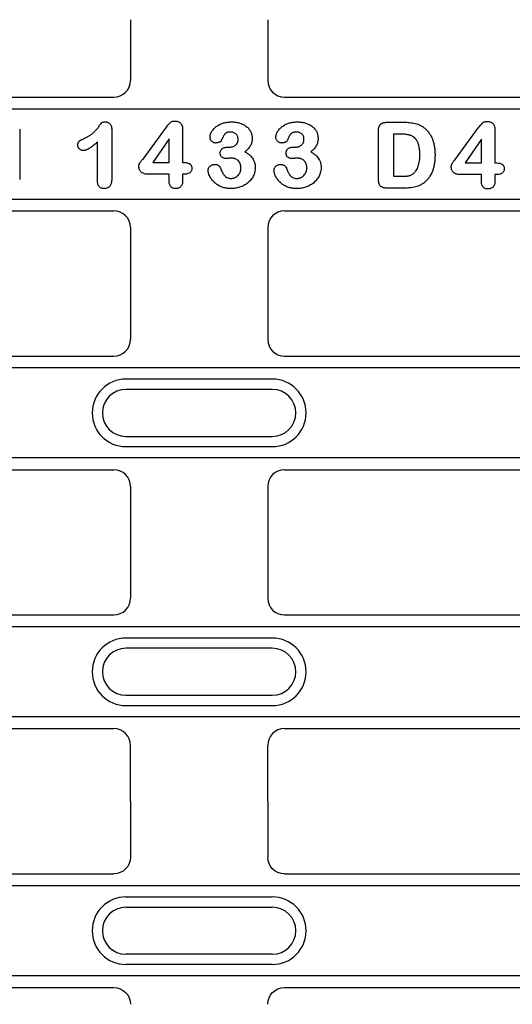
# Model space of a CAD drawing. Units: millimetres. Extents: x 0 to 1087, y 0 to 760.
# Drawn here: x 258 to 302, y 500 to 587 of the extents above; entities that cross this region are included whole.
import ezdxf

# ---------------------------------------------------------------- set-up
doc = ezdxf.new("R2010")
doc.units = ezdxf.units.MM
doc.header["$LTSCALE"] = 2
doc.layers.add('DUENN-18', color=94, linetype='Continuous')
doc.layers.add('SICHTBAR', color=7, linetype='Continuous')

msp = doc.modelspace()

# ---------------------------------------------------------------- linework, layer by layer
at = {"layer": 'DUENN-18'}
for p, q in [((236.528, 579.213), (269.632, 579.213)), ((269.632, 579.213), (271.68, 579.213)), ((271.68, 579.213), (276.079, 579.213)), ((276.079, 579.213), (278.128, 579.213)), ((278.128, 579.213), (311.232, 579.213)), ((257.942, 577.407), (257.942, 572.959)), ((266.117, 577.396), (266.117, 572.987)), ((268.896, 574.752), (270.968, 577.589)), ((272.417, 577.389), (272.417, 574.464)), ((290.571, 578.03), (292.068, 578.03)), ((296.635, 574.718), (298.707, 577.555)), ((300.157, 577.355), (300.157, 574.43)), ((271.217, 576.564), (269.773, 574.464)), ((271.217, 574.464), (271.217, 576.564)), ((289.807, 573.067), (289.807, 577.247)), ((291.157, 576.98), (291.157, 573.23)), ((291.77, 576.98), (291.157, 576.98)), ((298.957, 576.53), (297.513, 574.43)), ((298.957, 574.43), (298.957, 576.53)), ((264.842, 572.837), (264.842, 576.264)), ((276.386, 575.814), (276.545, 575.814)), ((282.236, 575.814), (282.395, 575.814)), ((269.773, 574.464), (271.217, 574.464)), ((272.417, 574.464), (272.435, 574.464)), ((272.435, 574.482), (272.435, 574.464)), ((297.513, 574.43), (298.957, 574.43)), ((300.175, 574.448), (300.157, 574.43)), ((300.157, 574.43), (300.175, 574.43)), ((300.175, 574.448), (300.175, 574.43)), ((271.217, 573.414), (269.343, 573.414)), ((271.217, 572.787), (271.217, 573.414)), ((272.504, 573.414), (272.417, 573.414)), ((272.417, 573.414), (272.417, 572.787)), ((291.157, 573.23), (291.882, 573.23)), ((298.957, 573.38), (297.083, 573.38)), ((298.957, 572.753), (298.957, 573.38)), ((300.244, 573.38), (300.157, 573.38)), ((300.157, 573.38), (300.157, 572.753)), ((292.096, 572.18), (290.606, 572.18)), ((235.406, 571.213), (270.754, 571.213)), ((270.754, 571.213), (271.623, 571.213)), ((271.623, 571.213), (276.136, 571.213)), ((276.136, 571.213), (277.006, 571.213)), ((277.006, 571.213), (312.354, 571.213)), ((710.056, 556.213), (212.104, 556.213)), ((280.38, 555.213), (267.38, 555.213)), ((267.38, 549.213), (280.38, 549.213)), ((710.056, 548.213), (212.104, 548.213)), ((710.056, 533.213), (212.104, 533.213)), ((280.38, 532.213), (267.38, 532.213)), ((267.38, 526.213), (280.38, 526.213)), ((710.056, 525.213), (212.104, 525.213)), ((710.056, 510.213), (212.104, 510.213)), ((267.38, 509.213), (280.38, 509.213)), ((280.38, 503.213), (267.38, 503.213)), ((710.056, 502.213), (212.104, 502.213))]:
    msp.add_line(p, q, dxfattribs=at)
for centre, start, end in [((267.38, 552.213), 90, 270), ((280.38, 552.213), 270, 90), ((267.38, 529.213), 90, 270), ((280.38, 529.213), 270, 90), ((267.38, 506.213), 90, 270), ((280.38, 506.213), 270, 90)]:
    msp.add_arc(centre, 3, start, end, dxfattribs=at)
for points, knots in [([(263.704, 576.611), (263.794, 576.654), (263.883, 576.698), (264.058, 576.794), (264.143, 576.845), (264.267, 576.928), (264.307, 576.957), (264.386, 577.018), (264.424, 577.05), (264.537, 577.148), (264.608, 577.217), (264.744, 577.363), (264.808, 577.439), (264.899, 577.558), (264.928, 577.598), (264.986, 577.679), (265.015, 577.719), (265.075, 577.799), (265.106, 577.838), (265.144, 577.887), (265.152, 577.896), (265.167, 577.916), (265.175, 577.926), (265.19, 577.945), (265.198, 577.955), (265.215, 577.974), (265.223, 577.982), (265.242, 577.999), (265.252, 578.006), (265.273, 578.02), (265.284, 578.025), (265.319, 578.04), (265.343, 578.047), (265.416, 578.061), (265.466, 578.063), (265.516, 578.064)], [0, 0, 0, 0, 0.125, 0.125, 0.25, 0.25, 0.3125, 0.3125, 0.375, 0.375, 0.5, 0.5, 0.625, 0.625, 0.6875, 0.6875, 0.75, 0.75, 0.8125, 0.8125, 0.828125, 0.828125, 0.84375, 0.84375, 0.859375, 0.859375, 0.875, 0.875, 0.890625, 0.890625, 0.90625, 0.90625, 0.9375, 0.9375, 1, 1, 1, 1]), ([(265.516, 578.064), (265.558, 578.062), (265.601, 578.06), (265.663, 578.051), (265.684, 578.047), (265.725, 578.036), (265.745, 578.029), (265.804, 578.005), (265.842, 577.985), (265.91, 577.934), (265.939, 577.903), (266.019, 577.804), (266.058, 577.727), (266.095, 577.606), (266.104, 577.564), (266.114, 577.48), (266.116, 577.438), (266.117, 577.396)], [0, 0, 0, 0, 0.125, 0.125, 0.1875, 0.1875, 0.25, 0.25, 0.375, 0.375, 0.5, 0.5, 0.75, 0.75, 0.875, 0.875, 1, 1, 1, 1]), ([(270.968, 577.589), (271.014, 577.651), (271.061, 577.713), (271.135, 577.804), (271.16, 577.834), (271.198, 577.878), (271.211, 577.892), (271.237, 577.921), (271.25, 577.935), (271.291, 577.977), (271.318, 578.005), (271.379, 578.053), (271.412, 578.074), (271.483, 578.108), (271.52, 578.12), (271.577, 578.132), (271.597, 578.134), (271.635, 578.137), (271.655, 578.138), (271.674, 578.139)], [0, 0, 0, 0, 0.25, 0.25, 0.375, 0.375, 0.4375, 0.4375, 0.5, 0.5, 0.625, 0.625, 0.75, 0.75, 0.875, 0.875, 0.9375, 0.9375, 1, 1, 1, 1]), ([(271.674, 578.139), (271.725, 578.137), (271.775, 578.135), (271.875, 578.124), (271.925, 578.115), (272.022, 578.085), (272.069, 578.066), (272.157, 578.016), (272.198, 577.986), (272.269, 577.914), (272.299, 577.873), (272.347, 577.784), (272.365, 577.737), (272.386, 577.664), (272.392, 577.639), (272.402, 577.59), (272.406, 577.565), (272.414, 577.49), (272.416, 577.439), (272.417, 577.389)], [0, 0, 0, 0, 0.125, 0.125, 0.25, 0.25, 0.375, 0.375, 0.5, 0.5, 0.625, 0.625, 0.75, 0.75, 0.8125, 0.8125, 0.875, 0.875, 1, 1, 1, 1]), ([(274.848, 576.716), (274.849, 576.743), (274.85, 576.77), (274.855, 576.823), (274.859, 576.849), (274.87, 576.902), (274.877, 576.928), (274.893, 576.979), (274.902, 577.004), (274.931, 577.079), (274.954, 577.128), (275.007, 577.221), (275.037, 577.266), (275.1, 577.352), (275.135, 577.393), (275.207, 577.472), (275.245, 577.51), (275.362, 577.62), (275.447, 577.686), (275.584, 577.77), (275.631, 577.796), (275.726, 577.845), (275.775, 577.867), (275.923, 577.929), (276.025, 577.963), (276.233, 578.015), (276.339, 578.034), (276.552, 578.058), (276.659, 578.061), (276.766, 578.064)], [0, 0, 0, 0, 0.03125, 0.03125, 0.0625, 0.0625, 0.09375, 0.09375, 0.125, 0.125, 0.1875, 0.1875, 0.25, 0.25, 0.3125, 0.3125, 0.375, 0.375, 0.5, 0.5, 0.5625, 0.5625, 0.625, 0.625, 0.75, 0.75, 0.875, 0.875, 1, 1, 1, 1]), ([(276.766, 578.064), (276.821, 578.063), (276.875, 578.062), (276.984, 578.056), (277.039, 578.051), (277.201, 578.031), (277.309, 578.011), (277.467, 577.968), (277.519, 577.952), (277.621, 577.915), (277.672, 577.894), (277.771, 577.849), (277.82, 577.824), (277.915, 577.769), (277.96, 577.74), (278.049, 577.676), (278.093, 577.643), (278.174, 577.571), (278.213, 577.532), (278.287, 577.452), (278.322, 577.409), (278.385, 577.321), (278.414, 577.274), (278.491, 577.13), (278.531, 577.027), (278.57, 576.868), (278.58, 576.814), (278.592, 576.706), (278.594, 576.651), (278.595, 576.597)], [0, 0, 0, 0, 0.0625, 0.0625, 0.125, 0.125, 0.25, 0.25, 0.3125, 0.3125, 0.375, 0.375, 0.4375, 0.4375, 0.5, 0.5, 0.5625, 0.5625, 0.625, 0.625, 0.6875, 0.6875, 0.75, 0.75, 0.875, 0.875, 0.9375, 0.9375, 1, 1, 1, 1]), ([(280.698, 576.716), (280.699, 576.743), (280.7, 576.77), (280.705, 576.823), (280.709, 576.849), (280.72, 576.902), (280.727, 576.928), (280.743, 576.979), (280.752, 577.004), (280.781, 577.079), (280.804, 577.128), (280.857, 577.221), (280.887, 577.266), (280.95, 577.352), (280.985, 577.393), (281.057, 577.472), (281.095, 577.51), (281.212, 577.62), (281.297, 577.686), (281.434, 577.77), (281.481, 577.796), (281.576, 577.845), (281.625, 577.867), (281.773, 577.929), (281.875, 577.963), (282.083, 578.015), (282.189, 578.034), (282.402, 578.058), (282.509, 578.061), (282.616, 578.064)], [0, 0, 0, 0, 0.03125, 0.03125, 0.0625, 0.0625, 0.09375, 0.09375, 0.125, 0.125, 0.1875, 0.1875, 0.25, 0.25, 0.3125, 0.3125, 0.375, 0.375, 0.5, 0.5, 0.5625, 0.5625, 0.625, 0.625, 0.75, 0.75, 0.875, 0.875, 1, 1, 1, 1]), ([(282.616, 578.064), (282.671, 578.063), (282.725, 578.062), (282.834, 578.056), (282.889, 578.051), (283.051, 578.031), (283.159, 578.011), (283.317, 577.968), (283.369, 577.952), (283.471, 577.915), (283.522, 577.894), (283.621, 577.849), (283.67, 577.824), (283.765, 577.769), (283.81, 577.74), (283.899, 577.676), (283.943, 577.643), (284.024, 577.571), (284.063, 577.532), (284.137, 577.452), (284.172, 577.409), (284.235, 577.321), (284.264, 577.274), (284.341, 577.13), (284.381, 577.027), (284.42, 576.868), (284.43, 576.814), (284.442, 576.706), (284.444, 576.651), (284.445, 576.597)], [0, 0, 0, 0, 0.0625, 0.0625, 0.125, 0.125, 0.25, 0.25, 0.3125, 0.3125, 0.375, 0.375, 0.4375, 0.4375, 0.5, 0.5, 0.5625, 0.5625, 0.625, 0.625, 0.6875, 0.6875, 0.75, 0.75, 0.875, 0.875, 0.9375, 0.9375, 1, 1, 1, 1]), ([(289.807, 577.247), (289.807, 577.274), (289.807, 577.3), (289.809, 577.352), (289.812, 577.379), (289.818, 577.431), (289.821, 577.457), (289.83, 577.509), (289.836, 577.535), (289.85, 577.585), (289.858, 577.61), (289.875, 577.66), (289.886, 577.684), (289.909, 577.731), (289.923, 577.754), (289.953, 577.797), (289.97, 577.818), (289.997, 577.846), (290.006, 577.856), (290.026, 577.873), (290.036, 577.882), (290.067, 577.905), (290.09, 577.919), (290.136, 577.945), (290.16, 577.956), (290.208, 577.976), (290.233, 577.985), (290.284, 577.999), (290.31, 578.004), (290.361, 578.015), (290.387, 578.019), (290.466, 578.027), (290.519, 578.029), (290.571, 578.03)], [0, 0, 0, 0, 0.0625, 0.0625, 0.125, 0.125, 0.1875, 0.1875, 0.25, 0.25, 0.3125, 0.3125, 0.375, 0.375, 0.4375, 0.4375, 0.5, 0.5, 0.53125, 0.53125, 0.5625, 0.5625, 0.625, 0.625, 0.6875, 0.6875, 0.75, 0.75, 0.8125, 0.8125, 0.875, 0.875, 1, 1, 1, 1]), ([(292.068, 578.03), (292.152, 578.029), (292.237, 578.028), (292.406, 578.021), (292.491, 578.015), (292.66, 577.999), (292.744, 577.988), (292.911, 577.962), (292.994, 577.946), (293.159, 577.907), (293.241, 577.883), (293.4, 577.823), (293.477, 577.788), (293.627, 577.709), (293.7, 577.666), (293.838, 577.568), (293.904, 577.514), (293.969, 577.46)], [0, 0, 0, 0, 0.125, 0.125, 0.25, 0.25, 0.375, 0.375, 0.5, 0.5, 0.625, 0.625, 0.75, 0.75, 0.875, 0.875, 1, 1, 1, 1]), ([(293.969, 577.46), (294.009, 577.424), (294.048, 577.387), (294.123, 577.311), (294.159, 577.271), (294.228, 577.189), (294.261, 577.146), (294.324, 577.06), (294.354, 577.015), (294.411, 576.924), (294.438, 576.878), (294.489, 576.784), (294.513, 576.736), (294.557, 576.638), (294.578, 576.589), (294.617, 576.489), (294.635, 576.438), (294.668, 576.337), (294.684, 576.285), (294.712, 576.182), (294.725, 576.13), (294.748, 576.025), (294.758, 575.972), (294.776, 575.867), (294.785, 575.814), (294.799, 575.707), (294.805, 575.654), (294.815, 575.547), (294.82, 575.494), (294.829, 575.334), (294.831, 575.226), (294.832, 575.119)], [0, 0, 0, 0, 0.0625, 0.0625, 0.125, 0.125, 0.1875, 0.1875, 0.25, 0.25, 0.3125, 0.3125, 0.375, 0.375, 0.4375, 0.4375, 0.5, 0.5, 0.5625, 0.5625, 0.625, 0.625, 0.6875, 0.6875, 0.75, 0.75, 0.8125, 0.8125, 0.875, 0.875, 1, 1, 1, 1]), ([(298.707, 577.555), (298.754, 577.617), (298.801, 577.68), (298.874, 577.77), (298.899, 577.8), (298.938, 577.844), (298.951, 577.858), (298.977, 577.887), (298.99, 577.901), (299.03, 577.944), (299.058, 577.971), (299.119, 578.02), (299.152, 578.04), (299.223, 578.074), (299.26, 578.087), (299.317, 578.098), (299.336, 578.1), (299.375, 578.103), (299.395, 578.104), (299.414, 578.105)], [0, 0, 0, 0, 0.25, 0.25, 0.375, 0.375, 0.4375, 0.4375, 0.5, 0.5, 0.625, 0.625, 0.75, 0.75, 0.875, 0.875, 0.9375, 0.9375, 1, 1, 1, 1]), ([(299.414, 578.105), (299.464, 578.103), (299.515, 578.102), (299.615, 578.091), (299.665, 578.081), (299.762, 578.052), (299.809, 578.032), (299.897, 577.983), (299.938, 577.952), (300.008, 577.88), (300.038, 577.839), (300.087, 577.75), (300.105, 577.703), (300.126, 577.63), (300.132, 577.606), (300.142, 577.556), (300.146, 577.531), (300.154, 577.456), (300.155, 577.405), (300.157, 577.355)], [0, 0, 0, 0, 0.125, 0.125, 0.25, 0.25, 0.375, 0.375, 0.5, 0.5, 0.625, 0.625, 0.75, 0.75, 0.8125, 0.8125, 0.875, 0.875, 1, 1, 1, 1]), ([(263.098, 576.016), (263.1, 576.054), (263.102, 576.092), (263.115, 576.167), (263.126, 576.204), (263.151, 576.256), (263.161, 576.272), (263.183, 576.303), (263.196, 576.317), (263.238, 576.356), (263.269, 576.378), (263.317, 576.408), (263.334, 576.418), (263.366, 576.438), (263.383, 576.447), (263.432, 576.475), (263.466, 576.493), (263.567, 576.546), (263.635, 576.579), (263.704, 576.611)], [0, 0, 0, 0, 0.125, 0.125, 0.25, 0.25, 0.3125, 0.3125, 0.375, 0.375, 0.5, 0.5, 0.5625, 0.5625, 0.625, 0.625, 0.75, 0.75, 1, 1, 1, 1]), ([(275.338, 576.188), (275.321, 576.189), (275.304, 576.19), (275.271, 576.193), (275.254, 576.195), (275.205, 576.205), (275.174, 576.217), (275.113, 576.245), (275.084, 576.263), (275.03, 576.302), (275.005, 576.324), (274.959, 576.373), (274.939, 576.4), (274.904, 576.457), (274.889, 576.487), (274.867, 576.55), (274.859, 576.583), (274.851, 576.649), (274.849, 576.683), (274.848, 576.716)], [0, 0, 0, 0, 0.0625, 0.0625, 0.125, 0.125, 0.25, 0.25, 0.375, 0.375, 0.5, 0.5, 0.625, 0.625, 0.75, 0.75, 0.875, 0.875, 1, 1, 1, 1]), ([(276.657, 577.164), (276.606, 577.162), (276.555, 577.161), (276.478, 577.152), (276.453, 577.147), (276.403, 577.135), (276.379, 577.128), (276.331, 577.11), (276.308, 577.098), (276.263, 577.072), (276.242, 577.058), (276.202, 577.025), (276.183, 577.008), (276.158, 576.979), (276.149, 576.969), (276.134, 576.949), (276.126, 576.939), (276.104, 576.907), (276.09, 576.886), (276.064, 576.842), (276.052, 576.819), (276.016, 576.752), (275.993, 576.706), (275.928, 576.567), (275.886, 576.473), (275.844, 576.38)], [0, 0, 0, 0, 0.125, 0.125, 0.1875, 0.1875, 0.25, 0.25, 0.3125, 0.3125, 0.375, 0.375, 0.4375, 0.4375, 0.46875, 0.46875, 0.5, 0.5, 0.5625, 0.5625, 0.625, 0.625, 0.75, 0.75, 1, 1, 1, 1]), ([(276.545, 575.814), (276.595, 575.816), (276.645, 575.818), (276.745, 575.831), (276.794, 575.841), (276.938, 575.887), (277.028, 575.935), (277.147, 576.029), (277.184, 576.064), (277.23, 576.123), (277.244, 576.144), (277.269, 576.188), (277.28, 576.211), (277.3, 576.257), (277.308, 576.281), (277.322, 576.329), (277.328, 576.354), (277.341, 576.428), (277.343, 576.478), (277.344, 576.529)], [0, 0, 0, 0, 0.125, 0.125, 0.25, 0.25, 0.5, 0.5, 0.625, 0.625, 0.6875, 0.6875, 0.75, 0.75, 0.8125, 0.8125, 0.875, 0.875, 1, 1, 1, 1]), ([(277.344, 576.529), (277.341, 576.572), (277.339, 576.616), (277.323, 576.702), (277.31, 576.744), (277.275, 576.824), (277.253, 576.862), (277.202, 576.933), (277.172, 576.965), (277.108, 577.025), (277.073, 577.051), (276.997, 577.095), (276.957, 577.112), (276.895, 577.133), (276.873, 577.139), (276.831, 577.148), (276.809, 577.152), (276.744, 577.16), (276.701, 577.162), (276.657, 577.164)], [0, 0, 0, 0, 0.125, 0.125, 0.25, 0.25, 0.375, 0.375, 0.5, 0.5, 0.625, 0.625, 0.75, 0.75, 0.8125, 0.8125, 0.875, 0.875, 1, 1, 1, 1]), ([(278.595, 576.597), (278.594, 576.538), (278.592, 576.479), (278.58, 576.363), (278.57, 576.305), (278.541, 576.191), (278.524, 576.135), (278.479, 576.026), (278.452, 575.974), (278.392, 575.874), (278.358, 575.826), (278.287, 575.732), (278.25, 575.687), (278.171, 575.6), (278.129, 575.559), (278.042, 575.481), (277.996, 575.444), (277.951, 575.407)], [0, 0, 0, 0, 0.125, 0.125, 0.25, 0.25, 0.375, 0.375, 0.5, 0.5, 0.625, 0.625, 0.75, 0.75, 0.875, 0.875, 1, 1, 1, 1]), ([(281.188, 576.188), (281.171, 576.189), (281.154, 576.19), (281.121, 576.193), (281.104, 576.195), (281.055, 576.205), (281.024, 576.217), (280.963, 576.245), (280.934, 576.263), (280.88, 576.302), (280.855, 576.324), (280.809, 576.373), (280.789, 576.4), (280.754, 576.457), (280.739, 576.487), (280.717, 576.55), (280.709, 576.583), (280.701, 576.649), (280.699, 576.683), (280.698, 576.716)], [0, 0, 0, 0, 0.0625, 0.0625, 0.125, 0.125, 0.25, 0.25, 0.375, 0.375, 0.5, 0.5, 0.625, 0.625, 0.75, 0.75, 0.875, 0.875, 1, 1, 1, 1]), ([(282.507, 577.164), (282.456, 577.162), (282.405, 577.161), (282.328, 577.152), (282.303, 577.147), (282.253, 577.135), (282.229, 577.128), (282.181, 577.11), (282.158, 577.098), (282.113, 577.072), (282.092, 577.058), (282.052, 577.025), (282.034, 577.008), (282.008, 576.979), (281.999, 576.969), (281.984, 576.949), (281.976, 576.939), (281.954, 576.907), (281.94, 576.886), (281.914, 576.842), (281.902, 576.819), (281.866, 576.752), (281.843, 576.706), (281.778, 576.567), (281.736, 576.473), (281.694, 576.38)], [0, 0, 0, 0, 0.125, 0.125, 0.1875, 0.1875, 0.25, 0.25, 0.3125, 0.3125, 0.375, 0.375, 0.4375, 0.4375, 0.46875, 0.46875, 0.5, 0.5, 0.5625, 0.5625, 0.625, 0.625, 0.75, 0.75, 1, 1, 1, 1]), ([(282.395, 575.814), (282.445, 575.816), (282.495, 575.818), (282.595, 575.831), (282.644, 575.841), (282.788, 575.887), (282.878, 575.935), (282.997, 576.029), (283.034, 576.064), (283.08, 576.123), (283.094, 576.144), (283.119, 576.188), (283.13, 576.211), (283.15, 576.257), (283.158, 576.281), (283.172, 576.329), (283.178, 576.354), (283.191, 576.428), (283.193, 576.478), (283.194, 576.529)], [0, 0, 0, 0, 0.125, 0.125, 0.25, 0.25, 0.5, 0.5, 0.625, 0.625, 0.6875, 0.6875, 0.75, 0.75, 0.8125, 0.8125, 0.875, 0.875, 1, 1, 1, 1]), ([(283.194, 576.529), (283.191, 576.572), (283.189, 576.616), (283.173, 576.702), (283.16, 576.744), (283.125, 576.824), (283.103, 576.862), (283.052, 576.933), (283.022, 576.965), (282.958, 577.025), (282.923, 577.051), (282.847, 577.095), (282.807, 577.112), (282.745, 577.133), (282.723, 577.139), (282.681, 577.148), (282.659, 577.152), (282.594, 577.16), (282.551, 577.162), (282.507, 577.164)], [0, 0, 0, 0, 0.125, 0.125, 0.25, 0.25, 0.375, 0.375, 0.5, 0.5, 0.625, 0.625, 0.75, 0.75, 0.8125, 0.8125, 0.875, 0.875, 1, 1, 1, 1]), ([(284.445, 576.597), (284.444, 576.538), (284.442, 576.479), (284.43, 576.363), (284.42, 576.305), (284.391, 576.191), (284.374, 576.135), (284.329, 576.026), (284.302, 575.974), (284.242, 575.874), (284.208, 575.826), (284.137, 575.732), (284.1, 575.687), (284.021, 575.6), (283.979, 575.559), (283.892, 575.481), (283.846, 575.444), (283.801, 575.407)], [0, 0, 0, 0, 0.125, 0.125, 0.25, 0.25, 0.375, 0.375, 0.5, 0.5, 0.625, 0.625, 0.75, 0.75, 0.875, 0.875, 1, 1, 1, 1]), ([(293.482, 575.126), (293.482, 575.188), (293.481, 575.249), (293.477, 575.372), (293.473, 575.434), (293.463, 575.557), (293.457, 575.618), (293.441, 575.74), (293.431, 575.801), (293.394, 575.982), (293.362, 576.102), (293.301, 576.243), (293.288, 576.271), (293.259, 576.325), (293.243, 576.352), (293.195, 576.431), (293.159, 576.481), (293.082, 576.577), (293.04, 576.623), (292.972, 576.685), (292.948, 576.705), (292.899, 576.742), (292.873, 576.759), (292.821, 576.791), (292.794, 576.806), (292.739, 576.834), (292.711, 576.846), (292.653, 576.867), (292.623, 576.875), (292.564, 576.892), (292.534, 576.9), (292.444, 576.921), (292.383, 576.932), (292.261, 576.95), (292.2, 576.958), (292.016, 576.975), (291.893, 576.978), (291.77, 576.98)], [0, 0, 0, 0, 0.0625, 0.0625, 0.125, 0.125, 0.1875, 0.1875, 0.25, 0.25, 0.375, 0.375, 0.40625, 0.40625, 0.4375, 0.4375, 0.5, 0.5, 0.5625, 0.5625, 0.59375, 0.59375, 0.625, 0.625, 0.65625, 0.65625, 0.6875, 0.6875, 0.71875, 0.71875, 0.75, 0.75, 0.8125, 0.8125, 0.875, 0.875, 1, 1, 1, 1]), ([(263.589, 575.514), (263.557, 575.515), (263.525, 575.517), (263.461, 575.53), (263.43, 575.54), (263.371, 575.568), (263.344, 575.584), (263.291, 575.623), (263.267, 575.644), (263.199, 575.713), (263.162, 575.767), (263.123, 575.857), (263.114, 575.888), (263.102, 575.952), (263.1, 575.984), (263.098, 576.016)], [0, 0, 0, 0, 0.125, 0.125, 0.25, 0.25, 0.375, 0.375, 0.5, 0.5, 0.75, 0.75, 0.875, 0.875, 1, 1, 1, 1]), ([(264.842, 576.264), (264.749, 576.182), (264.656, 576.101), (264.464, 575.946), (264.365, 575.871), (264.161, 575.731), (264.056, 575.666), (263.916, 575.599), (263.888, 575.587), (263.831, 575.564), (263.802, 575.553), (263.757, 575.539), (263.742, 575.535), (263.712, 575.528), (263.697, 575.525), (263.651, 575.518), (263.62, 575.516), (263.589, 575.514)], [0, 0, 0, 0, 0.25, 0.25, 0.5, 0.5, 0.75, 0.75, 0.8125, 0.8125, 0.875, 0.875, 0.90625, 0.90625, 0.9375, 0.9375, 1, 1, 1, 1]), ([(275.844, 576.38), (275.837, 576.37), (275.831, 576.36), (275.82, 576.347), (275.816, 576.342), (275.808, 576.334), (275.803, 576.33), (275.794, 576.323), (275.79, 576.319), (275.78, 576.312), (275.775, 576.309), (275.761, 576.299), (275.751, 576.292), (275.731, 576.28), (275.721, 576.275), (275.7, 576.265), (275.689, 576.26), (275.668, 576.251), (275.657, 576.247), (275.635, 576.239), (275.624, 576.235), (275.591, 576.223), (275.568, 576.216), (275.523, 576.205), (275.5, 576.201), (275.431, 576.191), (275.384, 576.189), (275.338, 576.188)], [0, 0, 0, 0, 0.0625, 0.0625, 0.09375, 0.09375, 0.125, 0.125, 0.15625, 0.15625, 0.1875, 0.1875, 0.25, 0.25, 0.3125, 0.3125, 0.375, 0.375, 0.4375, 0.4375, 0.5, 0.5, 0.625, 0.625, 0.75, 0.75, 1, 1, 1, 1]), ([(275.756, 575.305), (275.758, 575.343), (275.76, 575.381), (275.775, 575.456), (275.787, 575.493), (275.821, 575.561), (275.842, 575.593), (275.891, 575.651), (275.92, 575.677), (275.982, 575.722), (276.016, 575.74), (276.086, 575.769), (276.123, 575.781), (276.178, 575.794), (276.197, 575.798), (276.234, 575.805), (276.253, 575.807), (276.31, 575.812), (276.348, 575.813), (276.386, 575.814)], [0, 0, 0, 0, 0.125, 0.125, 0.25, 0.25, 0.375, 0.375, 0.5, 0.5, 0.625, 0.625, 0.75, 0.75, 0.8125, 0.8125, 0.875, 0.875, 1, 1, 1, 1]), ([(281.694, 576.38), (281.687, 576.37), (281.681, 576.36), (281.67, 576.347), (281.666, 576.342), (281.658, 576.334), (281.653, 576.33), (281.644, 576.323), (281.64, 576.319), (281.63, 576.312), (281.625, 576.309), (281.611, 576.299), (281.601, 576.292), (281.581, 576.28), (281.571, 576.275), (281.55, 576.265), (281.539, 576.26), (281.518, 576.251), (281.507, 576.247), (281.485, 576.239), (281.474, 576.235), (281.441, 576.223), (281.418, 576.216), (281.373, 576.205), (281.35, 576.201), (281.281, 576.191), (281.234, 576.189), (281.188, 576.188)], [0, 0, 0, 0, 0.0625, 0.0625, 0.09375, 0.09375, 0.125, 0.125, 0.15625, 0.15625, 0.1875, 0.1875, 0.25, 0.25, 0.3125, 0.3125, 0.375, 0.375, 0.4375, 0.4375, 0.5, 0.5, 0.625, 0.625, 0.75, 0.75, 1, 1, 1, 1]), ([(281.606, 575.305), (281.608, 575.343), (281.61, 575.381), (281.625, 575.456), (281.637, 575.493), (281.671, 575.561), (281.692, 575.593), (281.741, 575.651), (281.77, 575.677), (281.832, 575.722), (281.866, 575.74), (281.936, 575.769), (281.973, 575.781), (282.028, 575.794), (282.047, 575.798), (282.084, 575.805), (282.103, 575.807), (282.16, 575.812), (282.198, 575.813), (282.236, 575.814)], [0, 0, 0, 0, 0.125, 0.125, 0.25, 0.25, 0.375, 0.375, 0.5, 0.5, 0.625, 0.625, 0.75, 0.75, 0.8125, 0.8125, 0.875, 0.875, 1, 1, 1, 1]), ([(268.531, 574.113), (268.533, 574.145), (268.535, 574.176), (268.546, 574.238), (268.555, 574.269), (268.588, 574.357), (268.619, 574.413), (268.67, 574.492), (268.688, 574.519), (268.723, 574.571), (268.741, 574.596), (268.779, 574.647), (268.799, 574.672), (268.833, 574.704), (268.845, 574.714), (268.87, 574.734), (268.883, 574.743), (268.896, 574.752)], [0, 0, 0, 0, 0.125, 0.125, 0.25, 0.25, 0.5, 0.5, 0.625, 0.625, 0.75, 0.75, 0.875, 0.875, 0.9375, 0.9375, 1, 1, 1, 1]), ([(276.277, 574.808), (276.243, 574.809), (276.209, 574.811), (276.142, 574.819), (276.108, 574.825), (276.011, 574.856), (275.95, 574.89), (275.874, 574.959), (275.851, 574.984), (275.824, 575.027), (275.815, 575.042), (275.801, 575.073), (275.794, 575.089), (275.783, 575.121), (275.777, 575.137), (275.769, 575.17), (275.765, 575.187), (275.758, 575.237), (275.757, 575.271), (275.756, 575.305)], [0, 0, 0, 0, 0.125, 0.125, 0.25, 0.25, 0.5, 0.5, 0.625, 0.625, 0.6875, 0.6875, 0.75, 0.75, 0.8125, 0.8125, 0.875, 0.875, 1, 1, 1, 1]), ([(276.727, 574.839), (276.69, 574.838), (276.652, 574.836), (276.577, 574.831), (276.54, 574.828), (276.465, 574.821), (276.427, 574.817), (276.352, 574.811), (276.315, 574.809), (276.277, 574.808)], [0, 0, 0, 0, 0.25, 0.25, 0.5, 0.5, 0.75, 0.75, 1, 1, 1, 1]), ([(277.592, 573.957), (277.591, 574.016), (277.589, 574.074), (277.577, 574.161), (277.572, 574.19), (277.56, 574.247), (277.553, 574.276), (277.535, 574.332), (277.525, 574.359), (277.507, 574.399), (277.5, 574.412), (277.487, 574.438), (277.481, 574.451), (277.466, 574.477), (277.458, 574.489), (277.442, 574.513), (277.433, 574.525), (277.416, 574.548), (277.407, 574.56), (277.388, 574.582), (277.378, 574.593), (277.347, 574.625), (277.325, 574.644), (277.291, 574.672), (277.28, 574.681), (277.256, 574.698), (277.244, 574.706), (277.182, 574.745), (277.128, 574.769), (277.045, 574.796), (277.017, 574.804), (276.96, 574.818), (276.931, 574.824), (276.844, 574.836), (276.786, 574.838), (276.727, 574.839)], [0, 0, 0, 0, 0.125, 0.125, 0.1875, 0.1875, 0.25, 0.25, 0.3125, 0.3125, 0.34375, 0.34375, 0.375, 0.375, 0.40625, 0.40625, 0.4375, 0.4375, 0.46875, 0.46875, 0.5, 0.5, 0.5625, 0.5625, 0.59375, 0.59375, 0.625, 0.625, 0.75, 0.75, 0.8125, 0.8125, 0.875, 0.875, 1, 1, 1, 1]), ([(277.951, 575.407), (277.983, 575.39), (278.016, 575.373), (278.079, 575.338), (278.11, 575.318), (278.171, 575.278), (278.2, 575.256), (278.259, 575.212), (278.287, 575.19), (278.371, 575.119), (278.423, 575.068), (278.523, 574.961), (278.569, 574.905), (278.653, 574.785), (278.691, 574.723), (278.755, 574.591), (278.783, 574.523), (278.815, 574.419), (278.824, 574.384), (278.84, 574.312), (278.846, 574.276), (278.857, 574.204), (278.86, 574.168), (278.865, 574.095), (278.866, 574.058), (278.867, 574.022)], [0, 0, 0, 0, 0.0625, 0.0625, 0.125, 0.125, 0.1875, 0.1875, 0.25, 0.25, 0.375, 0.375, 0.5, 0.5, 0.625, 0.625, 0.75, 0.75, 0.8125, 0.8125, 0.875, 0.875, 0.9375, 0.9375, 1, 1, 1, 1]), ([(282.127, 574.808), (282.093, 574.809), (282.059, 574.811), (281.992, 574.819), (281.958, 574.825), (281.861, 574.856), (281.8, 574.89), (281.724, 574.959), (281.701, 574.984), (281.674, 575.027), (281.665, 575.042), (281.651, 575.073), (281.644, 575.089), (281.633, 575.121), (281.627, 575.137), (281.619, 575.17), (281.615, 575.187), (281.608, 575.237), (281.607, 575.271), (281.606, 575.305)], [0, 0, 0, 0, 0.125, 0.125, 0.25, 0.25, 0.5, 0.5, 0.625, 0.625, 0.6875, 0.6875, 0.75, 0.75, 0.8125, 0.8125, 0.875, 0.875, 1, 1, 1, 1]), ([(282.577, 574.839), (282.54, 574.838), (282.502, 574.836), (282.427, 574.831), (282.39, 574.828), (282.315, 574.821), (282.277, 574.817), (282.202, 574.811), (282.165, 574.809), (282.127, 574.808)], [0, 0, 0, 0, 0.25, 0.25, 0.5, 0.5, 0.75, 0.75, 1, 1, 1, 1]), ([(283.442, 573.957), (283.441, 574.016), (283.439, 574.074), (283.427, 574.161), (283.422, 574.19), (283.41, 574.247), (283.403, 574.276), (283.385, 574.332), (283.375, 574.359), (283.357, 574.399), (283.35, 574.412), (283.337, 574.438), (283.331, 574.451), (283.316, 574.477), (283.308, 574.489), (283.292, 574.513), (283.283, 574.525), (283.266, 574.548), (283.257, 574.56), (283.238, 574.582), (283.228, 574.593), (283.197, 574.625), (283.175, 574.644), (283.141, 574.672), (283.13, 574.681), (283.106, 574.698), (283.094, 574.706), (283.032, 574.745), (282.978, 574.769), (282.895, 574.796), (282.867, 574.804), (282.81, 574.818), (282.781, 574.824), (282.694, 574.836), (282.636, 574.838), (282.577, 574.839)], [0, 0, 0, 0, 0.125, 0.125, 0.1875, 0.1875, 0.25, 0.25, 0.3125, 0.3125, 0.34375, 0.34375, 0.375, 0.375, 0.40625, 0.40625, 0.4375, 0.4375, 0.46875, 0.46875, 0.5, 0.5, 0.5625, 0.5625, 0.59375, 0.59375, 0.625, 0.625, 0.75, 0.75, 0.8125, 0.8125, 0.875, 0.875, 1, 1, 1, 1]), ([(283.801, 575.407), (283.833, 575.39), (283.866, 575.373), (283.929, 575.338), (283.96, 575.318), (284.021, 575.278), (284.05, 575.256), (284.109, 575.212), (284.137, 575.19), (284.221, 575.119), (284.273, 575.068), (284.373, 574.961), (284.419, 574.905), (284.503, 574.785), (284.541, 574.723), (284.605, 574.591), (284.633, 574.523), (284.665, 574.419), (284.674, 574.384), (284.69, 574.312), (284.696, 574.276), (284.707, 574.204), (284.71, 574.168), (284.715, 574.095), (284.716, 574.058), (284.717, 574.022)], [0, 0, 0, 0, 0.0625, 0.0625, 0.125, 0.125, 0.1875, 0.1875, 0.25, 0.25, 0.375, 0.375, 0.5, 0.5, 0.625, 0.625, 0.75, 0.75, 0.8125, 0.8125, 0.875, 0.875, 0.9375, 0.9375, 1, 1, 1, 1]), ([(292.927, 573.482), (292.954, 573.507), (292.981, 573.533), (293.034, 573.586), (293.059, 573.613), (293.13, 573.699), (293.172, 573.762), (293.283, 573.956), (293.338, 574.096), (293.417, 574.384), (293.442, 574.531), (293.468, 574.754), (293.474, 574.828), (293.48, 574.977), (293.481, 575.052), (293.482, 575.126)], [0, 0, 0, 0, 0.0625, 0.0625, 0.125, 0.125, 0.25, 0.25, 0.5, 0.5, 0.75, 0.75, 0.875, 0.875, 1, 1, 1, 1]), ([(294.832, 575.119), (294.83, 575.011), (294.828, 574.902), (294.817, 574.686), (294.807, 574.578), (294.785, 574.416), (294.777, 574.363), (294.76, 574.256), (294.75, 574.202), (294.717, 574.043), (294.689, 573.938), (294.589, 573.628), (294.499, 573.429), (294.327, 573.153), (294.263, 573.065), (294.125, 572.898), (294.049, 572.82), (293.972, 572.744)], [0, 0, 0, 0, 0.125, 0.125, 0.25, 0.25, 0.3125, 0.3125, 0.375, 0.375, 0.5, 0.5, 0.75, 0.75, 0.875, 0.875, 1, 1, 1, 1]), ([(296.271, 574.08), (296.273, 574.111), (296.275, 574.143), (296.286, 574.205), (296.295, 574.235), (296.328, 574.324), (296.359, 574.379), (296.41, 574.459), (296.427, 574.485), (296.463, 574.537), (296.481, 574.563), (296.519, 574.613), (296.539, 574.638), (296.573, 574.671), (296.585, 574.681), (296.61, 574.7), (296.623, 574.709), (296.635, 574.718)], [0, 0, 0, 0, 0.125, 0.125, 0.25, 0.25, 0.5, 0.5, 0.625, 0.625, 0.75, 0.75, 0.875, 0.875, 0.9375, 0.9375, 1, 1, 1, 1]), ([(269.343, 573.414), (269.293, 573.415), (269.242, 573.417), (269.141, 573.426), (269.091, 573.434), (268.992, 573.459), (268.944, 573.476), (268.852, 573.518), (268.808, 573.544), (268.728, 573.607), (268.692, 573.643), (268.631, 573.724), (268.605, 573.769), (268.566, 573.863), (268.552, 573.912), (268.536, 574.012), (268.533, 574.063), (268.531, 574.113)], [0, 0, 0, 0, 0.125, 0.125, 0.25, 0.25, 0.375, 0.375, 0.5, 0.5, 0.625, 0.625, 0.75, 0.75, 0.875, 0.875, 1, 1, 1, 1]), ([(272.435, 574.464), (272.526, 574.461), (272.618, 574.458), (272.8, 574.43), (272.89, 574.407), (272.995, 574.363), (273.016, 574.353), (273.057, 574.331), (273.076, 574.319), (273.112, 574.29), (273.129, 574.274), (273.158, 574.239), (273.172, 574.22), (273.206, 574.161), (273.222, 574.117), (273.241, 574.027), (273.243, 573.981), (273.245, 573.935)], [0, 0, 0, 0, 0.25, 0.25, 0.5, 0.5, 0.5625, 0.5625, 0.625, 0.625, 0.6875, 0.6875, 0.75, 0.75, 0.875, 0.875, 1, 1, 1, 1]), ([(273.245, 573.935), (273.243, 573.914), (273.242, 573.893), (273.238, 573.85), (273.235, 573.829), (273.221, 573.767), (273.206, 573.726), (273.162, 573.653), (273.135, 573.619), (273.072, 573.561), (273.037, 573.537), (272.925, 573.475), (272.842, 573.449), (272.675, 573.418), (272.589, 573.416), (272.504, 573.414)], [0, 0, 0, 0, 0.0625, 0.0625, 0.125, 0.125, 0.25, 0.25, 0.375, 0.375, 0.5, 0.5, 0.75, 0.75, 1, 1, 1, 1]), ([(274.68, 573.725), (274.682, 573.763), (274.684, 573.801), (274.692, 573.858), (274.696, 573.876), (274.707, 573.913), (274.713, 573.931), (274.734, 573.984), (274.751, 574.018), (274.794, 574.081), (274.819, 574.109), (274.875, 574.161), (274.905, 574.184), (274.97, 574.224), (275.004, 574.24), (275.076, 574.266), (275.113, 574.276), (275.188, 574.287), (275.226, 574.289), (275.264, 574.29)], [0, 0, 0, 0, 0.125, 0.125, 0.1875, 0.1875, 0.25, 0.25, 0.375, 0.375, 0.5, 0.5, 0.625, 0.625, 0.75, 0.75, 0.875, 0.875, 1, 1, 1, 1]), ([(275.264, 574.29), (275.311, 574.288), (275.358, 574.285), (275.427, 574.268), (275.45, 574.261), (275.494, 574.244), (275.516, 574.234), (275.558, 574.213), (275.579, 574.201), (275.619, 574.176), (275.638, 574.162), (275.665, 574.139), (275.673, 574.131), (275.691, 574.114), (275.699, 574.106), (275.711, 574.093), (275.715, 574.089), (275.722, 574.079), (275.725, 574.074), (275.734, 574.059), (275.739, 574.048), (275.744, 574.037)], [0, 0, 0, 0, 0.25, 0.25, 0.375, 0.375, 0.5, 0.5, 0.625, 0.625, 0.75, 0.75, 0.8125, 0.8125, 0.875, 0.875, 0.90625, 0.90625, 0.9375, 0.9375, 1, 1, 1, 1]), ([(275.744, 574.037), (275.789, 573.922), (275.835, 573.808), (275.9, 573.669), (275.914, 573.641), (275.941, 573.586), (275.956, 573.559), (275.986, 573.506), (276.002, 573.479), (276.033, 573.426), (276.05, 573.4), (276.085, 573.35), (276.104, 573.325), (276.142, 573.277), (276.163, 573.254), (276.229, 573.189), (276.278, 573.152), (276.386, 573.093), (276.445, 573.071), (276.535, 573.051), (276.566, 573.047), (276.627, 573.042), (276.658, 573.04), (276.689, 573.039)], [0, 0, 0, 0, 0.25, 0.25, 0.3125, 0.3125, 0.375, 0.375, 0.4375, 0.4375, 0.5, 0.5, 0.5625, 0.5625, 0.625, 0.625, 0.75, 0.75, 0.875, 0.875, 0.9375, 0.9375, 1, 1, 1, 1]), ([(278.867, 574.022), (278.865, 573.955), (278.863, 573.888), (278.847, 573.755), (278.835, 573.689), (278.804, 573.559), (278.784, 573.495), (278.738, 573.369), (278.712, 573.307), (278.653, 573.187), (278.619, 573.129), (278.545, 573.017), (278.506, 572.963), (278.421, 572.86), (278.376, 572.81), (278.28, 572.717), (278.23, 572.672), (278.126, 572.588), (278.072, 572.548), (277.959, 572.475), (277.901, 572.442), (277.782, 572.38), (277.722, 572.351), (277.599, 572.299), (277.536, 572.276), (277.408, 572.235), (277.344, 572.217), (277.213, 572.188), (277.147, 572.176), (277.015, 572.156), (276.948, 572.149), (276.814, 572.141), (276.747, 572.14), (276.68, 572.139)], [0, 0, 0, 0, 0.0625, 0.0625, 0.125, 0.125, 0.1875, 0.1875, 0.25, 0.25, 0.3125, 0.3125, 0.375, 0.375, 0.4375, 0.4375, 0.5, 0.5, 0.5625, 0.5625, 0.625, 0.625, 0.6875, 0.6875, 0.75, 0.75, 0.8125, 0.8125, 0.875, 0.875, 0.9375, 0.9375, 1, 1, 1, 1]), ([(276.689, 573.039), (276.719, 573.04), (276.748, 573.041), (276.793, 573.045), (276.808, 573.047), (276.837, 573.051), (276.852, 573.054), (276.896, 573.063), (276.925, 573.07), (276.983, 573.087), (277.011, 573.097), (277.093, 573.131), (277.147, 573.159), (277.221, 573.209), (277.245, 573.227), (277.291, 573.266), (277.313, 573.287), (277.375, 573.351), (277.412, 573.398), (277.461, 573.473), (277.476, 573.499), (277.505, 573.552), (277.518, 573.579), (277.55, 573.662), (277.567, 573.72), (277.583, 573.808), (277.586, 573.838), (277.59, 573.898), (277.591, 573.928), (277.592, 573.957)], [0, 0, 0, 0, 0.0625, 0.0625, 0.09375, 0.09375, 0.125, 0.125, 0.1875, 0.1875, 0.25, 0.25, 0.375, 0.375, 0.4375, 0.4375, 0.5, 0.5, 0.625, 0.625, 0.6875, 0.6875, 0.75, 0.75, 0.875, 0.875, 0.9375, 0.9375, 1, 1, 1, 1]), ([(280.53, 573.725), (280.532, 573.763), (280.534, 573.801), (280.542, 573.858), (280.546, 573.876), (280.557, 573.913), (280.563, 573.931), (280.584, 573.984), (280.601, 574.018), (280.644, 574.081), (280.669, 574.109), (280.725, 574.161), (280.755, 574.184), (280.82, 574.224), (280.854, 574.24), (280.926, 574.266), (280.963, 574.276), (281.038, 574.287), (281.076, 574.289), (281.114, 574.29)], [0, 0, 0, 0, 0.125, 0.125, 0.1875, 0.1875, 0.25, 0.25, 0.375, 0.375, 0.5, 0.5, 0.625, 0.625, 0.75, 0.75, 0.875, 0.875, 1, 1, 1, 1]), ([(281.114, 574.29), (281.161, 574.288), (281.208, 574.285), (281.277, 574.268), (281.3, 574.261), (281.344, 574.244), (281.366, 574.234), (281.408, 574.213), (281.429, 574.201), (281.469, 574.176), (281.488, 574.162), (281.515, 574.139), (281.523, 574.131), (281.541, 574.114), (281.549, 574.106), (281.561, 574.093), (281.565, 574.089), (281.572, 574.079), (281.575, 574.074), (281.584, 574.059), (281.589, 574.048), (281.594, 574.037)], [0, 0, 0, 0, 0.25, 0.25, 0.375, 0.375, 0.5, 0.5, 0.625, 0.625, 0.75, 0.75, 0.8125, 0.8125, 0.875, 0.875, 0.90625, 0.90625, 0.9375, 0.9375, 1, 1, 1, 1]), ([(281.594, 574.037), (281.639, 573.922), (281.685, 573.808), (281.75, 573.669), (281.764, 573.641), (281.791, 573.586), (281.806, 573.559), (281.836, 573.506), (281.852, 573.479), (281.883, 573.426), (281.9, 573.4), (281.935, 573.35), (281.954, 573.325), (281.992, 573.277), (282.013, 573.254), (282.079, 573.189), (282.128, 573.152), (282.236, 573.093), (282.295, 573.071), (282.385, 573.051), (282.416, 573.047), (282.477, 573.042), (282.508, 573.04), (282.539, 573.039)], [0, 0, 0, 0, 0.25, 0.25, 0.3125, 0.3125, 0.375, 0.375, 0.4375, 0.4375, 0.5, 0.5, 0.5625, 0.5625, 0.625, 0.625, 0.75, 0.75, 0.875, 0.875, 0.9375, 0.9375, 1, 1, 1, 1]), ([(284.717, 574.022), (284.715, 573.955), (284.713, 573.888), (284.697, 573.755), (284.685, 573.689), (284.654, 573.559), (284.634, 573.495), (284.588, 573.369), (284.562, 573.307), (284.503, 573.187), (284.469, 573.129), (284.395, 573.017), (284.356, 572.963), (284.271, 572.86), (284.226, 572.81), (284.13, 572.717), (284.08, 572.672), (283.976, 572.588), (283.922, 572.548), (283.809, 572.475), (283.751, 572.442), (283.632, 572.38), (283.572, 572.351), (283.449, 572.299), (283.386, 572.276), (283.258, 572.235), (283.194, 572.217), (283.063, 572.188), (282.997, 572.176), (282.865, 572.156), (282.798, 572.149), (282.664, 572.141), (282.597, 572.14), (282.53, 572.139)], [0, 0, 0, 0, 0.0625, 0.0625, 0.125, 0.125, 0.1875, 0.1875, 0.25, 0.25, 0.3125, 0.3125, 0.375, 0.375, 0.4375, 0.4375, 0.5, 0.5, 0.5625, 0.5625, 0.625, 0.625, 0.6875, 0.6875, 0.75, 0.75, 0.8125, 0.8125, 0.875, 0.875, 0.9375, 0.9375, 1, 1, 1, 1]), ([(282.539, 573.039), (282.569, 573.04), (282.598, 573.041), (282.643, 573.045), (282.658, 573.047), (282.687, 573.051), (282.702, 573.054), (282.746, 573.063), (282.775, 573.07), (282.833, 573.087), (282.861, 573.097), (282.943, 573.131), (282.997, 573.159), (283.071, 573.209), (283.095, 573.227), (283.141, 573.266), (283.163, 573.287), (283.225, 573.351), (283.262, 573.398), (283.311, 573.473), (283.327, 573.499), (283.355, 573.552), (283.368, 573.579), (283.4, 573.662), (283.417, 573.72), (283.433, 573.808), (283.436, 573.838), (283.44, 573.898), (283.441, 573.928), (283.442, 573.957)], [0, 0, 0, 0, 0.0625, 0.0625, 0.09375, 0.09375, 0.125, 0.125, 0.1875, 0.1875, 0.25, 0.25, 0.375, 0.375, 0.4375, 0.4375, 0.5, 0.5, 0.625, 0.625, 0.6875, 0.6875, 0.75, 0.75, 0.875, 0.875, 0.9375, 0.9375, 1, 1, 1, 1]), ([(297.083, 573.38), (297.032, 573.382), (296.982, 573.383), (296.881, 573.393), (296.831, 573.401), (296.732, 573.426), (296.684, 573.442), (296.592, 573.484), (296.548, 573.511), (296.468, 573.573), (296.432, 573.61), (296.37, 573.691), (296.345, 573.735), (296.306, 573.829), (296.292, 573.878), (296.275, 573.978), (296.273, 574.029), (296.271, 574.08)], [0, 0, 0, 0, 0.125, 0.125, 0.25, 0.25, 0.375, 0.375, 0.5, 0.5, 0.625, 0.625, 0.75, 0.75, 0.875, 0.875, 1, 1, 1, 1]), ([(300.175, 574.43), (300.266, 574.428), (300.358, 574.424), (300.54, 574.396), (300.629, 574.373), (300.735, 574.329), (300.756, 574.319), (300.796, 574.297), (300.816, 574.285), (300.852, 574.256), (300.868, 574.24), (300.898, 574.205), (300.911, 574.186), (300.946, 574.127), (300.962, 574.083), (300.981, 573.993), (300.983, 573.947), (300.984, 573.901)], [0, 0, 0, 0, 0.25, 0.25, 0.5, 0.5, 0.5625, 0.5625, 0.625, 0.625, 0.6875, 0.6875, 0.75, 0.75, 0.875, 0.875, 1, 1, 1, 1]), ([(300.984, 573.901), (300.983, 573.88), (300.982, 573.859), (300.978, 573.816), (300.975, 573.795), (300.961, 573.733), (300.945, 573.693), (300.902, 573.619), (300.875, 573.586), (300.812, 573.528), (300.777, 573.503), (300.665, 573.441), (300.582, 573.415), (300.414, 573.385), (300.329, 573.382), (300.244, 573.38)], [0, 0, 0, 0, 0.0625, 0.0625, 0.125, 0.125, 0.25, 0.25, 0.375, 0.375, 0.5, 0.5, 0.75, 0.75, 1, 1, 1, 1]), ([(266.117, 572.987), (266.116, 572.935), (266.115, 572.884), (266.107, 572.781), (266.1, 572.729), (266.079, 572.628), (266.066, 572.578), (266.029, 572.481), (266.006, 572.434), (265.948, 572.348), (265.914, 572.309), (265.854, 572.259), (265.833, 572.244), (265.789, 572.217), (265.766, 572.205), (265.694, 572.174), (265.644, 572.159), (265.542, 572.143), (265.49, 572.141), (265.439, 572.139)], [0, 0, 0, 0, 0.125, 0.125, 0.25, 0.25, 0.375, 0.375, 0.5, 0.5, 0.625, 0.625, 0.6875, 0.6875, 0.75, 0.75, 0.875, 0.875, 1, 1, 1, 1]), ([(276.68, 572.139), (276.622, 572.14), (276.564, 572.142), (276.448, 572.148), (276.39, 572.154), (276.218, 572.179), (276.104, 572.205), (275.883, 572.277), (275.776, 572.323), (275.622, 572.404), (275.571, 572.433), (275.472, 572.494), (275.424, 572.527), (275.332, 572.597), (275.287, 572.635), (275.202, 572.714), (275.161, 572.755), (275.084, 572.842), (275.046, 572.887), (274.975, 572.978), (274.942, 573.026), (274.849, 573.174), (274.797, 573.278), (274.745, 573.414), (274.735, 573.441), (274.718, 573.497), (274.71, 573.525), (274.699, 573.567), (274.696, 573.581), (274.691, 573.61), (274.688, 573.624), (274.683, 573.667), (274.682, 573.696), (274.68, 573.725)], [0, 0, 0, 0, 0.0625, 0.0625, 0.125, 0.125, 0.25, 0.25, 0.375, 0.375, 0.4375, 0.4375, 0.5, 0.5, 0.5625, 0.5625, 0.625, 0.625, 0.6875, 0.6875, 0.75, 0.75, 0.875, 0.875, 0.90625, 0.90625, 0.9375, 0.9375, 0.953125, 0.953125, 0.96875, 0.96875, 1, 1, 1, 1]), ([(282.53, 572.139), (282.472, 572.14), (282.414, 572.142), (282.298, 572.148), (282.24, 572.154), (282.068, 572.179), (281.954, 572.205), (281.733, 572.277), (281.626, 572.323), (281.472, 572.404), (281.421, 572.433), (281.322, 572.494), (281.274, 572.527), (281.182, 572.597), (281.137, 572.635), (281.052, 572.714), (281.011, 572.755), (280.934, 572.842), (280.896, 572.887), (280.825, 572.978), (280.792, 573.026), (280.699, 573.174), (280.647, 573.278), (280.595, 573.414), (280.585, 573.441), (280.568, 573.497), (280.56, 573.525), (280.549, 573.567), (280.546, 573.581), (280.541, 573.61), (280.538, 573.624), (280.533, 573.667), (280.532, 573.696), (280.53, 573.725)], [0, 0, 0, 0, 0.0625, 0.0625, 0.125, 0.125, 0.25, 0.25, 0.375, 0.375, 0.4375, 0.4375, 0.5, 0.5, 0.5625, 0.5625, 0.625, 0.625, 0.6875, 0.6875, 0.75, 0.75, 0.875, 0.875, 0.90625, 0.90625, 0.9375, 0.9375, 0.953125, 0.953125, 0.96875, 0.96875, 1, 1, 1, 1]), ([(290.606, 572.18), (290.548, 572.181), (290.489, 572.183), (290.373, 572.194), (290.315, 572.204), (290.23, 572.227), (290.203, 572.236), (290.149, 572.259), (290.122, 572.272), (290.072, 572.301), (290.047, 572.318), (290.002, 572.354), (289.981, 572.375), (289.943, 572.42), (289.926, 572.443), (289.896, 572.494), (289.883, 572.52), (289.863, 572.575), (289.855, 572.603), (289.842, 572.66), (289.836, 572.689), (289.822, 572.775), (289.816, 572.834), (289.809, 572.95), (289.808, 573.009), (289.807, 573.067)], [0, 0, 0, 0, 0.125, 0.125, 0.25, 0.25, 0.3125, 0.3125, 0.375, 0.375, 0.4375, 0.4375, 0.5, 0.5, 0.5625, 0.5625, 0.625, 0.625, 0.6875, 0.6875, 0.75, 0.75, 0.875, 0.875, 1, 1, 1, 1]), ([(291.882, 573.23), (291.974, 573.231), (292.066, 573.231), (292.203, 573.236), (292.249, 573.238), (292.34, 573.246), (292.385, 573.252), (292.475, 573.268), (292.52, 573.279), (292.608, 573.306), (292.651, 573.321), (292.715, 573.347), (292.736, 573.356), (292.777, 573.377), (292.797, 573.388), (292.854, 573.425), (292.89, 573.453), (292.927, 573.482)], [0, 0, 0, 0, 0.25, 0.25, 0.375, 0.375, 0.5, 0.5, 0.625, 0.625, 0.75, 0.75, 0.8125, 0.8125, 0.875, 0.875, 1, 1, 1, 1]), ([(265.439, 572.139), (265.395, 572.141), (265.352, 572.143), (265.267, 572.158), (265.225, 572.17), (265.146, 572.206), (265.109, 572.229), (265.04, 572.282), (265.009, 572.312), (264.955, 572.38), (264.932, 572.418), (264.896, 572.496), (264.882, 572.538), (264.861, 572.622), (264.854, 572.664), (264.845, 572.751), (264.844, 572.794), (264.842, 572.837)], [0, 0, 0, 0, 0.125, 0.125, 0.25, 0.25, 0.375, 0.375, 0.5, 0.5, 0.625, 0.625, 0.75, 0.75, 0.875, 0.875, 1, 1, 1, 1]), ([(271.78, 572.139), (271.739, 572.141), (271.699, 572.142), (271.619, 572.156), (271.58, 572.169), (271.506, 572.201), (271.471, 572.221), (271.407, 572.271), (271.378, 572.299), (271.327, 572.362), (271.305, 572.396), (271.269, 572.469), (271.256, 572.507), (271.24, 572.566), (271.235, 572.586), (271.228, 572.626), (271.225, 572.646), (271.22, 572.706), (271.218, 572.746), (271.217, 572.787)], [0, 0, 0, 0, 0.125, 0.125, 0.25, 0.25, 0.375, 0.375, 0.5, 0.5, 0.625, 0.625, 0.75, 0.75, 0.8125, 0.8125, 0.875, 0.875, 1, 1, 1, 1]), ([(272.417, 572.787), (272.415, 572.744), (272.414, 572.701), (272.403, 572.616), (272.394, 572.573), (272.367, 572.491), (272.35, 572.452), (272.306, 572.378), (272.28, 572.343), (272.22, 572.281), (272.187, 572.253), (272.114, 572.208), (272.075, 572.19), (272.013, 572.169), (271.993, 572.163), (271.951, 572.153), (271.93, 572.15), (271.866, 572.142), (271.823, 572.14), (271.78, 572.139)], [0, 0, 0, 0, 0.125, 0.125, 0.25, 0.25, 0.375, 0.375, 0.5, 0.5, 0.625, 0.625, 0.75, 0.75, 0.8125, 0.8125, 0.875, 0.875, 1, 1, 1, 1]), ([(293.972, 572.744), (293.94, 572.717), (293.908, 572.69), (293.842, 572.639), (293.808, 572.615), (293.738, 572.568), (293.703, 572.547), (293.63, 572.505), (293.594, 572.485), (293.482, 572.428), (293.406, 572.394), (293.249, 572.334), (293.17, 572.308), (292.928, 572.244), (292.762, 572.218), (292.513, 572.194), (292.43, 572.189), (292.263, 572.182), (292.179, 572.181), (292.096, 572.18)], [0, 0, 0, 0, 0.0625, 0.0625, 0.125, 0.125, 0.1875, 0.1875, 0.25, 0.25, 0.375, 0.375, 0.5, 0.5, 0.75, 0.75, 0.875, 0.875, 1, 1, 1, 1]), ([(299.519, 572.105), (299.479, 572.107), (299.439, 572.109), (299.359, 572.123), (299.32, 572.135), (299.246, 572.167), (299.211, 572.188), (299.146, 572.237), (299.117, 572.266), (299.066, 572.328), (299.045, 572.363), (299.009, 572.435), (298.995, 572.474), (298.98, 572.532), (298.975, 572.552), (298.968, 572.592), (298.965, 572.612), (298.959, 572.672), (298.958, 572.713), (298.957, 572.753)], [0, 0, 0, 0, 0.125, 0.125, 0.25, 0.25, 0.375, 0.375, 0.5, 0.5, 0.625, 0.625, 0.75, 0.75, 0.8125, 0.8125, 0.875, 0.875, 1, 1, 1, 1]), ([(300.157, 572.753), (300.155, 572.71), (300.153, 572.667), (300.143, 572.582), (300.134, 572.54), (300.107, 572.458), (300.09, 572.418), (300.046, 572.344), (300.019, 572.31), (299.96, 572.248), (299.927, 572.22), (299.854, 572.174), (299.814, 572.156), (299.753, 572.135), (299.733, 572.129), (299.691, 572.12), (299.669, 572.116), (299.606, 572.108), (299.563, 572.106), (299.519, 572.105)], [0, 0, 0, 0, 0.125, 0.125, 0.25, 0.25, 0.375, 0.375, 0.5, 0.5, 0.625, 0.625, 0.75, 0.75, 0.8125, 0.8125, 0.875, 0.875, 1, 1, 1, 1])]:
    msp.add_open_spline(points, degree=3, knots=knots, dxfattribs=at)
at = {"layer": 'SICHTBAR'}
for p, q in [((267.787, 587.142), (267.787, 581.75)), ((279.973, 587.142), (279.973, 581.75)), ((239.866, 580.264), (266.294, 580.264)), ((281.466, 580.264), (307.894, 580.264)), ((239.866, 570.162), (266.294, 570.162)), ((281.466, 570.162), (307.894, 570.162)), ((267.787, 568.676), (267.787, 558.75)), ((279.973, 568.676), (279.973, 558.75)), ((239.866, 557.264), (266.294, 557.264)), ((281.466, 557.264), (307.894, 557.264)), ((280.38, 554.303), (267.38, 554.303)), ((267.38, 550.123), (280.38, 550.123)), ((239.866, 547.162), (266.294, 547.162)), ((281.466, 547.162), (307.894, 547.162)), ((267.787, 545.676), (267.787, 535.75)), ((279.973, 545.676), (279.973, 535.75)), ((239.866, 534.264), (266.294, 534.264)), ((281.466, 534.264), (307.894, 534.264)), ((280.38, 531.303), (267.38, 531.303)), ((267.38, 527.123), (280.38, 527.123)), ((239.866, 524.162), (266.294, 524.162)), ((281.466, 524.162), (307.894, 524.162)), ((267.787, 517.713), (267.787, 522.676)), ((279.973, 517.713), (279.973, 522.676)), ((267.787, 517.713), (267.787, 512.75)), ((279.973, 517.713), (279.973, 512.75)), ((239.866, 511.264), (266.294, 511.264)), ((281.466, 511.264), (307.894, 511.264)), ((267.38, 508.303), (280.38, 508.303)), ((280.38, 504.123), (267.38, 504.123)), ((239.866, 501.162), (266.294, 501.162)), ((281.466, 501.162), (307.894, 501.162))]:
    msp.add_line(p, q, dxfattribs=at)
for centre, start, end in [((267.38, 552.213), 90, 270), ((280.38, 552.213), 270, 90), ((267.38, 529.213), 90, 270), ((280.38, 529.213), 270, 90), ((267.38, 506.213), 90, 270), ((280.38, 506.213), 270, 90)]:
    msp.add_arc(centre, 2.09, start, end, dxfattribs=at)
for centre, major_axis, start_param, end_param in [((266.272, 581.772), (1.22, -0.912), 5.361806, 6.918054), ((281.488, 581.772), (1.22, 0.912), 2.506724, 4.062972), ((266.272, 568.654), (-1.22, -0.912), 2.506724, 4.062972), ((281.488, 568.654), (-1.22, 0.912), 5.361806, 6.918054), ((266.272, 558.772), (1.22, -0.912), 5.361806, 6.918054), ((281.488, 558.772), (1.22, 0.912), 2.506724, 4.062972), ((266.272, 545.654), (-1.22, -0.912), 2.506724, 4.062972), ((281.488, 545.654), (-1.22, 0.912), 5.361806, 6.918054), ((266.272, 535.772), (1.22, -0.912), 5.361806, 6.918054), ((281.488, 535.772), (1.22, 0.912), 2.506724, 4.062972), ((266.272, 522.654), (-1.22, -0.912), 2.506724, 4.062972), ((281.488, 522.654), (-1.22, 0.912), 5.361806, 6.918054)]:
    msp.add_ellipse(centre, major_axis=major_axis, ratio=0.984948, start_param=start_param, end_param=end_param, dxfattribs=at)
at = {"layer": 'SICHTBAR', "extrusion": (0, 0, -1)}
for centre, major_axis, start_param, end_param in [((266.272, 512.772), (-1.22, 0.912), 2.506724, 4.062972), ((281.488, 512.772), (-1.22, -0.912), 5.361806, 6.918054), ((266.272, 499.654), (1.22, 0.912), 5.361806, 6.918054), ((281.488, 499.654), (1.22, -0.912), 2.506724, 4.062972)]:
    msp.add_ellipse(centre, major_axis=major_axis, ratio=0.984948, start_param=start_param, end_param=end_param, dxfattribs=at)

doc.saveas('drawing.dxf')
